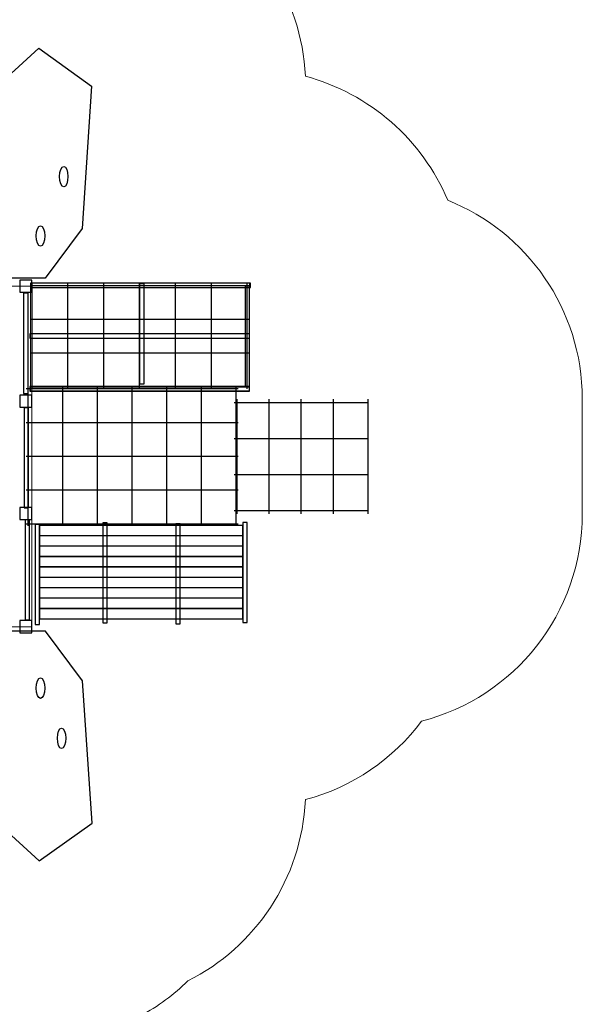
# Model space of a CAD drawing. Units: centimetres. Extents: x -26.5 to -11.5, y -2.8 to 15.7.
# Drawn here: x -15.4 to -11.5, y 2.5 to 9.4 of the extents above; entities that cross this region are included whole.
import ezdxf

# ---------------------------------------------------------------- set-up
doc = ezdxf.new("R2010")
doc.units = ezdxf.units.CM
doc.header["$MEASUREMENT"] = 0
doc.layers.add('layer 1', color=7, linetype='Continuous')

msp = doc.modelspace()

# ---------------------------------------------------------------- linework, layer by layer
at = {"layer": 'layer 1', "color": 7, "lineweight": 25}
for points in [[(-15.40436, 7.47521), (-15.31914, 7.47521), (-15.31914, 7.56029), (-15.40436, 7.56029), (-15.40436, 7.47521)], [(-15.40436, 6.66964), (-15.31914, 6.66964), (-15.31914, 6.75472), (-15.40436, 6.75472), (-15.40436, 6.66964)], [(-15.40436, 5.88298), (-15.31914, 5.88298), (-15.31914, 5.96806), (-15.40436, 5.96806), (-15.40436, 5.88298)], [(-15.40436, 5.08874), (-15.31914, 5.08874), (-15.31914, 5.17384), (-15.40436, 5.17384), (-15.40436, 5.08874)]]:
    msp.add_lwpolyline(points, close=True, dxfattribs=at)
at = {"layer": 'layer 1', "color": 254, "lineweight": 20}
for points in [[(-15.32816, 6.78362), (-13.79368, 6.78362), (-13.79368, 7.53944), (-15.32816, 7.53944), (-15.32816, 6.78362)], [(-16.18246, 5.1313), (-15.31914, 5.1313), (-15.31914, 7.51774), (-16.18246, 7.51774), (-16.18246, 5.1313)]]:
    msp.add_lwpolyline(points, close=True, dxfattribs=at)
at = {"layer": 'layer 1', "color": 254, "lineweight": 25}
for points in [[(-14.56394, 6.83359), (-14.53324, 6.83359), (-14.53324, 7.53515), (-14.56394, 7.53515), (-14.56394, 6.83359)], [(-15.37704, 6.76696), (-15.34634, 6.76696), (-15.34634, 7.46852), (-15.37704, 7.46852), (-15.37704, 6.76696)], [(-13.82477, 6.81791), (-13.79407, 6.81791), (-13.79407, 7.51947), (-13.82477, 7.51947), (-13.82477, 6.81791)], [(-15.36645, 5.17853), (-15.33575, 5.17853), (-15.33575, 5.88009), (-15.36645, 5.88009), (-15.36645, 5.17853)], [(-15.29671, 5.14734), (-15.26601, 5.14734), (-15.26601, 5.8489), (-15.29671, 5.8489), (-15.29671, 5.14734)], [(-15.266, 5.77014), (-13.84054, 5.77014), (-13.84054, 5.8416), (-15.266, 5.8416), (-15.266, 5.77014)], [(-14.82191, 5.15868), (-14.79121, 5.15868), (-14.79121, 5.86024), (-14.82191, 5.86024), (-14.82191, 5.15868)], [(-14.31058, 5.15112), (-14.27988, 5.15112), (-14.27988, 5.85268), (-14.31058, 5.85268), (-14.31058, 5.15112)], [(-13.84053, 5.16139), (-13.80983, 5.16139), (-13.80983, 5.86295), (-13.84053, 5.86295), (-13.84053, 5.16139)], [(-15.266, 5.69724), (-13.84054, 5.69724), (-13.84054, 5.7687), (-15.266, 5.7687), (-15.266, 5.69724)], [(-15.266, 5.62434), (-13.84054, 5.62434), (-13.84054, 5.6958), (-15.266, 5.6958), (-15.266, 5.62434)], [(-15.266, 5.55144), (-13.84054, 5.55144), (-13.84054, 5.6229), (-15.266, 5.6229), (-15.266, 5.55144)], [(-15.266, 5.47853), (-13.84054, 5.47853), (-13.84054, 5.55001), (-15.266, 5.55001), (-15.266, 5.47853)], [(-15.266, 5.40563), (-13.84054, 5.40563), (-13.84054, 5.47711), (-15.266, 5.47711), (-15.266, 5.40563)], [(-15.266, 5.33273), (-13.84054, 5.33273), (-13.84054, 5.40421), (-15.266, 5.40421), (-15.266, 5.33273)], [(-15.266, 5.25983), (-13.84054, 5.25983), (-13.84054, 5.33131), (-15.266, 5.33131), (-15.266, 5.25983)], [(-15.266, 5.18695), (-13.84054, 5.18695), (-13.84054, 5.25841), (-15.266, 5.25841), (-15.266, 5.18695)]]:
    msp.add_lwpolyline(points, close=True, dxfattribs=at)
at = {"layer": 'layer 1', "lineweight": 25}
msp.add_lwpolyline([(-15.37334, 5.96515), (-15.34264, 5.96515), (-15.34264, 6.66671), (-15.37334, 6.66671), (-15.37334, 5.96515)], close=True, dxfattribs=at)
at = {"layer": 'layer 1', "color": 254, "lineweight": 25}
for centre, major_axis, ratio in [((-15.09632, 8.28639), (0, 0.07186), 0.4124687), ((-15.25934, 7.87038), (0, 0.07185), 0.4125261), ((-15.25938, 4.70109), (0, 0.07185), 0.4125261), ((-15.11115, 4.34937), (0, 0.07185), 0.4125261)]:
    msp.add_ellipse(centre, major_axis=major_axis, ratio=ratio, dxfattribs=at)
at = {"layer": 'layer 1', "color": 242, "lineweight": 20}
msp.add_open_spline([(-25.4529, 9.70215), (-25.4529, 9.70215), (-21.8831, 9.70215), (-21.8831, 9.70215), (-21.8831, 9.70215), (-21.53344, 9.70215), (-21.22475, 9.52106), (-21.04591, 9.24791), (-21.04591, 9.24791), (-20.973, 9.25943), (-20.89842, 9.26596), (-20.82248, 9.26699), (-20.82248, 9.26699), (-20.69753, 9.53674), (-20.5157, 9.77478), (-20.29233, 9.96565), (-20.29233, 9.96565), (-20.29233, 9.96565), (-20.29238, 9.96569), (-20.29238, 9.96569), (-20.29238, 9.96569), (-20.29238, 9.96569), (-18.98373, 11.51252), (-18.98373, 11.51252), (-18.98373, 11.51252), (-18.98373, 11.51252), (-18.98369, 11.51242), (-18.98369, 11.51242), (-18.98369, 11.51242), (-18.74018, 11.83323), (-18.40438, 12.08012), (-18.01583, 12.21352), (-18.01583, 12.21352), (-18.04506, 12.33038), (-18.06065, 12.45263), (-18.06065, 12.57855), (-18.06065, 12.57855), (-18.06065, 13.02277), (-17.86749, 13.42182), (-17.56065, 13.69648), (-17.56065, 13.69648), (-17.56065, 13.69648), (-17.56065, 14.70277), (-17.56065, 14.70277), (-17.56065, 14.70277), (-17.56065, 15.25277), (-17.11065, 15.70277), (-16.56065, 15.70277), (-16.56065, 15.70277), (-16.56065, 15.70277), (-16.00967, 15.70277), (-16.00967, 15.70277), (-16.00967, 15.70277), (-15.45967, 15.70277), (-15.00967, 15.25277), (-15.00967, 14.70277), (-15.00967, 14.70277), (-15.00967, 14.70277), (-15.00967, 13.69648), (-15.00967, 13.69648), (-15.00967, 13.69648), (-14.70283, 13.42182), (-14.50967, 13.02277), (-14.50967, 12.57855), (-14.50967, 12.57855), (-14.50967, 12.39519), (-14.54263, 12.21954), (-14.60285, 12.05712), (-14.60285, 12.05712), (-14.45141, 11.82285), (-14.36348, 11.54367), (-14.36348, 11.24395), (-14.36348, 11.24395), (-14.36348, 10.9753), (-14.43418, 10.72318), (-14.55788, 10.50507), (-14.55788, 10.50507), (-14.43585, 10.4389), (-14.32399, 10.35633), (-14.22533, 10.26027), (-14.22533, 10.26027), (-13.75557, 10.02283), (-13.4277, 9.54559), (-13.40263, 8.98946), (-13.40263, 8.98946), (-12.95098, 8.86983), (-12.58287, 8.54483), (-12.40438, 8.12045), (-12.40438, 8.12045), (-11.85178, 7.89929), (-11.4614, 7.35894), (-11.4614, 6.72736), (-11.4614, 6.72736), (-11.4614, 6.45535), (-11.4614, 6.19462), (-11.4614, 5.92262), (-11.4614, 5.92262), (-11.4614, 5.22332), (-11.93996, 4.63579), (-12.58743, 4.46962), (-12.58743, 4.46962), (-12.78687, 4.20402), (-13.07242, 4.00677), (-13.40263, 3.91931), (-13.40263, 3.91931), (-13.4277, 3.36318), (-13.75557, 2.88594), (-14.22533, 2.6485), (-14.22533, 2.6485), (-14.32399, 2.55244), (-14.43585, 2.46987), (-14.55788, 2.4037), (-14.55788, 2.4037), (-14.43418, 2.18559), (-14.36348, 1.93347), (-14.36348, 1.66482), (-14.36348, 1.66482), (-14.36348, 1.3651), (-14.45141, 1.08592), (-14.60285, 0.85165), (-14.60285, 0.85165), (-14.54263, 0.68923), (-14.50967, 0.51358), (-14.50967, 0.33022), (-14.50967, 0.33022), (-14.50967, -0.114), (-14.70283, -0.51305), (-15.00967, -0.78771), (-15.00967, -0.78771), (-15.00967, -0.78771), (-15.00967, -1.794), (-15.00967, -1.794), (-15.00967, -1.794), (-15.00967, -2.344), (-15.45967, -2.794), (-16.00967, -2.794), (-16.00967, -2.794), (-16.00967, -2.794), (-16.56065, -2.794), (-16.56065, -2.794), (-16.56065, -2.794), (-17.11065, -2.794), (-17.56065, -2.344), (-17.56065, -1.794), (-17.56065, -1.794), (-17.56065, -1.794), (-17.56065, -0.78771), (-17.56065, -0.78771), (-17.56065, -0.78771), (-17.86749, -0.51305), (-18.06065, -0.114), (-18.06065, 0.33022), (-18.06065, 0.33022), (-18.06065, 0.45614), (-18.04506, 0.57839), (-18.01583, 0.69525), (-18.01583, 0.69525), (-18.40438, 0.82865), (-18.74018, 1.07554), (-18.98369, 1.39635), (-18.98369, 1.39635), (-18.98369, 1.39635), (-18.98373, 1.39625), (-18.98373, 1.39625), (-18.98373, 1.39625), (-18.98373, 1.39625), (-20.29238, 2.94308), (-20.29238, 2.94308), (-20.29238, 2.94308), (-20.29238, 2.94308), (-20.29233, 2.94312), (-20.29233, 2.94312), (-20.29233, 2.94312), (-20.43278, 3.06313), (-20.55678, 3.20181), (-20.66059, 3.35527), (-20.66059, 3.35527), (-20.70694, 3.35112), (-20.75386, 3.34887), (-20.80131, 3.34887), (-20.80131, 3.34887), (-20.88321, 3.34887), (-20.96359, 3.35527), (-21.04203, 3.36746), (-21.04203, 3.36746), (-21.22027, 3.09101), (-21.53092, 2.90732), (-21.8831, 2.90732), (-21.8831, 2.90732), (-21.8831, 2.90732), (-25.4529, 2.90732), (-25.4529, 2.90732), (-25.4529, 2.90732), (-26.00368, 2.90732), (-26.4529, 3.35654), (-26.4529, 3.90732), (-26.4529, 3.90732), (-26.4529, 3.90732), (-26.4529, 8.70215), (-26.4529, 8.70215), (-26.4529, 8.70215), (-26.4529, 9.25293), (-26.00368, 9.70215), (-25.4529, 9.70215)], degree=3, knots=[0, 0, 0, 0, 0.0192308, 0.0192308, 0.0192308, 0.0192308, 0.0384615, 0.0384615, 0.0384615, 0.0384615, 0.0576923, 0.0576923, 0.0576923, 0.0576923, 0.0769231, 0.0769231, 0.0769231, 0.0769231, 0.0961538, 0.0961538, 0.0961538, 0.0961538, 0.1153846, 0.1153846, 0.1153846, 0.1153846, 0.1346154, 0.1346154, 0.1346154, 0.1346154, 0.1538462, 0.1538462, 0.1538462, 0.1538462, 0.1730769, 0.1730769, 0.1730769, 0.1730769, 0.1923077, 0.1923077, 0.1923077, 0.1923077, 0.2115385, 0.2115385, 0.2115385, 0.2115385, 0.2307692, 0.2307692, 0.2307692, 0.2307692, 0.25, 0.25, 0.25, 0.25, 0.2692308, 0.2692308, 0.2692308, 0.2692308, 0.2884615, 0.2884615, 0.2884615, 0.2884615, 0.3076923, 0.3076923, 0.3076923, 0.3076923, 0.3269231, 0.3269231, 0.3269231, 0.3269231, 0.3461538, 0.3461538, 0.3461538, 0.3461538, 0.3653846, 0.3653846, 0.3653846, 0.3653846, 0.3846154, 0.3846154, 0.3846154, 0.3846154, 0.4038462, 0.4038462, 0.4038462, 0.4038462, 0.4230769, 0.4230769, 0.4230769, 0.4230769, 0.4423077, 0.4423077, 0.4423077, 0.4423077, 0.4615385, 0.4615385, 0.4615385, 0.4615385, 0.4807692, 0.4807692, 0.4807692, 0.4807692, 0.5, 0.5, 0.5, 0.5, 0.5192308, 0.5192308, 0.5192308, 0.5192308, 0.5384615, 0.5384615, 0.5384615, 0.5384615, 0.5576923, 0.5576923, 0.5576923, 0.5576923, 0.5769231, 0.5769231, 0.5769231, 0.5769231, 0.5961538, 0.5961538, 0.5961538, 0.5961538, 0.6153846, 0.6153846, 0.6153846, 0.6153846, 0.6346154, 0.6346154, 0.6346154, 0.6346154, 0.6538462, 0.6538462, 0.6538462, 0.6538462, 0.6730769, 0.6730769, 0.6730769, 0.6730769, 0.6923077, 0.6923077, 0.6923077, 0.6923077, 0.7115385, 0.7115385, 0.7115385, 0.7115385, 0.7307692, 0.7307692, 0.7307692, 0.7307692, 0.75, 0.75, 0.75, 0.75, 0.7692308, 0.7692308, 0.7692308, 0.7692308, 0.7884615, 0.7884615, 0.7884615, 0.7884615, 0.8076923, 0.8076923, 0.8076923, 0.8076923, 0.8269231, 0.8269231, 0.8269231, 0.8269231, 0.8461538, 0.8461538, 0.8461538, 0.8461538, 0.8653846, 0.8653846, 0.8653846, 0.8653846, 0.8846154, 0.8846154, 0.8846154, 0.8846154, 0.9038462, 0.9038462, 0.9038462, 0.9038462, 0.9230769, 0.9230769, 0.9230769, 0.9230769, 0.9423077, 0.9423077, 0.9423077, 0.9423077, 0.9615385, 0.9615385, 0.9615385, 0.9615385, 1, 1, 1, 1], dxfattribs=at)
at = {"layer": 'layer 1', "color": 254, "lineweight": 25}
for points, knots in [([(-16.44983, 7.57439), (-16.44983, 7.57439), (-15.2271, 7.57439), (-15.2271, 7.57439), (-15.2271, 7.57439), (-15.2271, 7.57439), (-14.9677, 7.92234), (-14.9677, 7.92234), (-14.9677, 7.92234), (-14.9677, 7.92234), (-14.90102, 8.9208), (-14.90102, 8.9208), (-14.90102, 8.9208), (-14.90102, 8.9208), (-15.27155, 9.18551), (-15.27155, 9.18551), (-15.27155, 9.18551), (-15.27155, 9.18551), (-16.33125, 8.21735), (-16.33125, 8.21735), (-16.33125, 8.21735), (-16.33125, 8.21735), (-16.44983, 7.57439), (-16.44983, 7.57439)], [0, 0, 0, 0, 0.1428571, 0.1428571, 0.1428571, 0.1428571, 0.2857143, 0.2857143, 0.2857143, 0.2857143, 0.4285714, 0.4285714, 0.4285714, 0.4285714, 0.5714286, 0.5714286, 0.5714286, 0.5714286, 0.7142857, 0.7142857, 0.7142857, 0.7142857, 1, 1, 1, 1]), ([(-15.32816, 7.50809), (-15.32816, 7.50809), (-15.32816, 7.53944), (-15.32816, 7.53944), (-15.32816, 7.53944), (-15.32816, 7.53944), (-13.78768, 7.53944), (-13.78768, 7.53944), (-13.78768, 7.53944), (-13.78768, 7.53944), (-13.78768, 7.50809), (-13.78768, 7.50809), (-13.78768, 7.50809), (-13.78768, 7.50809), (-15.32816, 7.50809), (-15.32816, 7.50809)], [0, 0, 0, 0, 0.2, 0.2, 0.2, 0.2, 0.4, 0.4, 0.4, 0.4, 0.6, 0.6, 0.6, 0.6, 1, 1, 1, 1]), ([(-15.33418, 7.15301), (-15.33418, 7.15301), (-15.33418, 7.18436), (-15.33418, 7.18436), (-15.33418, 7.18436), (-15.33418, 7.18436), (-13.7937, 7.18436), (-13.7937, 7.18436), (-13.7937, 7.18436), (-13.7937, 7.18436), (-13.7937, 7.15301), (-13.7937, 7.15301), (-13.7937, 7.15301), (-13.7937, 7.15301), (-15.33418, 7.15301), (-15.33418, 7.15301)], [0, 0, 0, 0, 0.2, 0.2, 0.2, 0.2, 0.4, 0.4, 0.4, 0.4, 0.6, 0.6, 0.6, 0.6, 1, 1, 1, 1]), ([(-15.33416, 6.78361), (-15.33416, 6.78361), (-15.33416, 6.81495), (-15.33416, 6.81495), (-15.33416, 6.81495), (-15.33416, 6.81495), (-13.79367, 6.81495), (-13.79367, 6.81495), (-13.79367, 6.81495), (-13.79367, 6.81495), (-13.79367, 6.78361), (-13.79367, 6.78361), (-13.79367, 6.78361), (-13.79367, 6.78361), (-15.33416, 6.78361), (-15.33416, 6.78361)], [0, 0, 0, 0, 0.2, 0.2, 0.2, 0.2, 0.4, 0.4, 0.4, 0.4, 0.6, 0.6, 0.6, 0.6, 1, 1, 1, 1]), ([(-16.44612, 5.10099), (-16.44612, 5.10099), (-15.22339, 5.10099), (-15.22339, 5.10099), (-15.22339, 5.10099), (-15.22339, 5.10099), (-14.96399, 4.75305), (-14.96399, 4.75305), (-14.96399, 4.75305), (-14.96399, 4.75305), (-14.89732, 3.75459), (-14.89732, 3.75459), (-14.89732, 3.75459), (-14.89732, 3.75459), (-15.26784, 3.48986), (-15.26784, 3.48986), (-15.26784, 3.48986), (-15.26784, 3.48986), (-16.32754, 4.45804), (-16.32754, 4.45804), (-16.32754, 4.45804), (-16.32754, 4.45804), (-16.44612, 5.10099), (-16.44612, 5.10099)], [0, 0, 0, 0, 0.1428571, 0.1428571, 0.1428571, 0.1428571, 0.2857143, 0.2857143, 0.2857143, 0.2857143, 0.4285714, 0.4285714, 0.4285714, 0.4285714, 0.5714286, 0.5714286, 0.5714286, 0.5714286, 0.7142857, 0.7142857, 0.7142857, 0.7142857, 1, 1, 1, 1])]:
    msp.add_open_spline(points, degree=3, knots=knots, dxfattribs=at)
at = {"layer": 'layer 1', "lineweight": 25}
for points, knots in [([(-15.33243, 7.52375), (-15.33243, 7.52375), (-15.31843, 7.52375), (-15.31843, 7.52375), (-15.31843, 7.52375), (-15.31843, 7.52375), (-15.06694, 7.52375), (-15.06694, 7.52375), (-15.06694, 7.52375), (-15.06694, 7.52375), (-14.81544, 7.52375), (-14.81544, 7.52375), (-14.81544, 7.52375), (-14.81544, 7.52375), (-14.56393, 7.52375), (-14.56393, 7.52375), (-14.56393, 7.52375), (-14.56393, 7.52375), (-14.31243, 7.52375), (-14.31243, 7.52375), (-14.31243, 7.52375), (-14.31243, 7.52375), (-14.06091, 7.52375), (-14.06091, 7.52375), (-14.06091, 7.52375), (-14.06091, 7.52375), (-13.80941, 7.52375), (-13.80941, 7.52375), (-13.80941, 7.52375), (-13.80941, 7.52375), (-13.7954, 7.52375), (-13.7954, 7.52375)], [0, 0, 0, 0, 0.1111111, 0.1111111, 0.1111111, 0.1111111, 0.2222222, 0.2222222, 0.2222222, 0.2222222, 0.3333333, 0.3333333, 0.3333333, 0.3333333, 0.4444444, 0.4444444, 0.4444444, 0.4444444, 0.5555556, 0.5555556, 0.5555556, 0.5555556, 0.6666667, 0.6666667, 0.6666667, 0.6666667, 0.7777778, 0.7777778, 0.7777778, 0.7777778, 1, 1, 1, 1]), ([(-15.31843, 6.79926), (-15.31843, 6.79926), (-15.31843, 6.81356), (-15.31843, 6.81356), (-15.31843, 6.81356), (-15.31843, 6.81356), (-15.31843, 7.05029), (-15.31843, 7.05029), (-15.31843, 7.05029), (-15.31843, 7.05029), (-15.31843, 7.28704), (-15.31843, 7.28704), (-15.31843, 7.28704), (-15.31843, 7.28704), (-15.31843, 7.52375), (-15.31843, 7.52375), (-15.31843, 7.52375), (-15.31843, 7.52375), (-15.31843, 7.53805), (-15.31843, 7.53805)], [0, 0, 0, 0, 0.1666667, 0.1666667, 0.1666667, 0.1666667, 0.3333333, 0.3333333, 0.3333333, 0.3333333, 0.5, 0.5, 0.5, 0.5, 0.6666667, 0.6666667, 0.6666667, 0.6666667, 1, 1, 1, 1]), ([(-15.06694, 6.79926), (-15.06694, 6.79926), (-15.06694, 6.81356), (-15.06694, 6.81356), (-15.06694, 6.81356), (-15.06694, 6.81356), (-15.06694, 7.05029), (-15.06694, 7.05029), (-15.06694, 7.05029), (-15.06694, 7.05029), (-15.06694, 7.28704), (-15.06694, 7.28704), (-15.06694, 7.28704), (-15.06694, 7.28704), (-15.06694, 7.52375), (-15.06694, 7.52375), (-15.06694, 7.52375), (-15.06694, 7.52375), (-15.06694, 7.53805), (-15.06694, 7.53805)], [0, 0, 0, 0, 0.1666667, 0.1666667, 0.1666667, 0.1666667, 0.3333333, 0.3333333, 0.3333333, 0.3333333, 0.5, 0.5, 0.5, 0.5, 0.6666667, 0.6666667, 0.6666667, 0.6666667, 1, 1, 1, 1]), ([(-14.81544, 6.79926), (-14.81544, 6.79926), (-14.81544, 6.81356), (-14.81544, 6.81356), (-14.81544, 6.81356), (-14.81544, 6.81356), (-14.81544, 7.05029), (-14.81544, 7.05029), (-14.81544, 7.05029), (-14.81544, 7.05029), (-14.81544, 7.28704), (-14.81544, 7.28704), (-14.81544, 7.28704), (-14.81544, 7.28704), (-14.81544, 7.52375), (-14.81544, 7.52375), (-14.81544, 7.52375), (-14.81544, 7.52375), (-14.81544, 7.53805), (-14.81544, 7.53805)], [0, 0, 0, 0, 0.1666667, 0.1666667, 0.1666667, 0.1666667, 0.3333333, 0.3333333, 0.3333333, 0.3333333, 0.5, 0.5, 0.5, 0.5, 0.6666667, 0.6666667, 0.6666667, 0.6666667, 1, 1, 1, 1]), ([(-14.56393, 6.79926), (-14.56393, 6.79926), (-14.56393, 6.81356), (-14.56393, 6.81356), (-14.56393, 6.81356), (-14.56393, 6.81356), (-14.56393, 7.05029), (-14.56393, 7.05029), (-14.56393, 7.05029), (-14.56393, 7.05029), (-14.56393, 7.28704), (-14.56393, 7.28704), (-14.56393, 7.28704), (-14.56393, 7.28704), (-14.56393, 7.52375), (-14.56393, 7.52375), (-14.56393, 7.52375), (-14.56393, 7.52375), (-14.56393, 7.53805), (-14.56393, 7.53805)], [0, 0, 0, 0, 0.1666667, 0.1666667, 0.1666667, 0.1666667, 0.3333333, 0.3333333, 0.3333333, 0.3333333, 0.5, 0.5, 0.5, 0.5, 0.6666667, 0.6666667, 0.6666667, 0.6666667, 1, 1, 1, 1]), ([(-14.31243, 6.79926), (-14.31243, 6.79926), (-14.31243, 6.81356), (-14.31243, 6.81356), (-14.31243, 6.81356), (-14.31243, 6.81356), (-14.31243, 7.05029), (-14.31243, 7.05029), (-14.31243, 7.05029), (-14.31243, 7.05029), (-14.31243, 7.28704), (-14.31243, 7.28704), (-14.31243, 7.28704), (-14.31243, 7.28704), (-14.31243, 7.52375), (-14.31243, 7.52375), (-14.31243, 7.52375), (-14.31243, 7.52375), (-14.31243, 7.53805), (-14.31243, 7.53805)], [0, 0, 0, 0, 0.1666667, 0.1666667, 0.1666667, 0.1666667, 0.3333333, 0.3333333, 0.3333333, 0.3333333, 0.5, 0.5, 0.5, 0.5, 0.6666667, 0.6666667, 0.6666667, 0.6666667, 1, 1, 1, 1]), ([(-14.06091, 6.79926), (-14.06091, 6.79926), (-14.06091, 6.81356), (-14.06091, 6.81356), (-14.06091, 6.81356), (-14.06091, 6.81356), (-14.06091, 7.05029), (-14.06091, 7.05029), (-14.06091, 7.05029), (-14.06091, 7.05029), (-14.06091, 7.28704), (-14.06091, 7.28704), (-14.06091, 7.28704), (-14.06091, 7.28704), (-14.06091, 7.52375), (-14.06091, 7.52375), (-14.06091, 7.52375), (-14.06091, 7.52375), (-14.06091, 7.53805), (-14.06091, 7.53805)], [0, 0, 0, 0, 0.1666667, 0.1666667, 0.1666667, 0.1666667, 0.3333333, 0.3333333, 0.3333333, 0.3333333, 0.5, 0.5, 0.5, 0.5, 0.6666667, 0.6666667, 0.6666667, 0.6666667, 1, 1, 1, 1]), ([(-13.80941, 6.79926), (-13.80941, 6.79926), (-13.80941, 6.81356), (-13.80941, 6.81356), (-13.80941, 6.81356), (-13.80941, 6.81356), (-13.80941, 7.05029), (-13.80941, 7.05029), (-13.80941, 7.05029), (-13.80941, 7.05029), (-13.80941, 7.28704), (-13.80941, 7.28704), (-13.80941, 7.28704), (-13.80941, 7.28704), (-13.80941, 7.52375), (-13.80941, 7.52375), (-13.80941, 7.52375), (-13.80941, 7.52375), (-13.80941, 7.53805), (-13.80941, 7.53805)], [0, 0, 0, 0, 0.1666667, 0.1666667, 0.1666667, 0.1666667, 0.3333333, 0.3333333, 0.3333333, 0.3333333, 0.5, 0.5, 0.5, 0.5, 0.6666667, 0.6666667, 0.6666667, 0.6666667, 1, 1, 1, 1]), ([(-15.33243, 7.28704), (-15.33243, 7.28704), (-15.31843, 7.28704), (-15.31843, 7.28704), (-15.31843, 7.28704), (-15.31843, 7.28704), (-15.06694, 7.28704), (-15.06694, 7.28704), (-15.06694, 7.28704), (-15.06694, 7.28704), (-14.81544, 7.28704), (-14.81544, 7.28704), (-14.81544, 7.28704), (-14.81544, 7.28704), (-14.56393, 7.28704), (-14.56393, 7.28704), (-14.56393, 7.28704), (-14.56393, 7.28704), (-14.31243, 7.28704), (-14.31243, 7.28704), (-14.31243, 7.28704), (-14.31243, 7.28704), (-14.06091, 7.28704), (-14.06091, 7.28704), (-14.06091, 7.28704), (-14.06091, 7.28704), (-13.80941, 7.28704), (-13.80941, 7.28704), (-13.80941, 7.28704), (-13.80941, 7.28704), (-13.7954, 7.28704), (-13.7954, 7.28704)], [0, 0, 0, 0, 0.1111111, 0.1111111, 0.1111111, 0.1111111, 0.2222222, 0.2222222, 0.2222222, 0.2222222, 0.3333333, 0.3333333, 0.3333333, 0.3333333, 0.4444444, 0.4444444, 0.4444444, 0.4444444, 0.5555556, 0.5555556, 0.5555556, 0.5555556, 0.6666667, 0.6666667, 0.6666667, 0.6666667, 0.7777778, 0.7777778, 0.7777778, 0.7777778, 1, 1, 1, 1]), ([(-15.33243, 7.05029), (-15.33243, 7.05029), (-15.31843, 7.05029), (-15.31843, 7.05029), (-15.31843, 7.05029), (-15.31843, 7.05029), (-15.06694, 7.05029), (-15.06694, 7.05029), (-15.06694, 7.05029), (-15.06694, 7.05029), (-14.81544, 7.05029), (-14.81544, 7.05029), (-14.81544, 7.05029), (-14.81544, 7.05029), (-14.56393, 7.05029), (-14.56393, 7.05029), (-14.56393, 7.05029), (-14.56393, 7.05029), (-14.31243, 7.05029), (-14.31243, 7.05029), (-14.31243, 7.05029), (-14.31243, 7.05029), (-14.06091, 7.05029), (-14.06091, 7.05029), (-14.06091, 7.05029), (-14.06091, 7.05029), (-13.80941, 7.05029), (-13.80941, 7.05029), (-13.80941, 7.05029), (-13.80941, 7.05029), (-13.7954, 7.05029), (-13.7954, 7.05029)], [0, 0, 0, 0, 0.1111111, 0.1111111, 0.1111111, 0.1111111, 0.2222222, 0.2222222, 0.2222222, 0.2222222, 0.3333333, 0.3333333, 0.3333333, 0.3333333, 0.4444444, 0.4444444, 0.4444444, 0.4444444, 0.5555556, 0.5555556, 0.5555556, 0.5555556, 0.6666667, 0.6666667, 0.6666667, 0.6666667, 0.7777778, 0.7777778, 0.7777778, 0.7777778, 1, 1, 1, 1]), ([(-15.36033, 6.80038), (-15.36033, 6.80038), (-15.34631, 6.80038), (-15.34631, 6.80038), (-15.34631, 6.80038), (-15.34631, 6.80038), (-15.1031, 6.80038), (-15.1031, 6.80038), (-15.1031, 6.80038), (-15.1031, 6.80038), (-14.85988, 6.80038), (-14.85988, 6.80038), (-14.85988, 6.80038), (-14.85988, 6.80038), (-14.61666, 6.80038), (-14.61666, 6.80038), (-14.61666, 6.80038), (-14.61666, 6.80038), (-14.37343, 6.80038), (-14.37343, 6.80038), (-14.37343, 6.80038), (-14.37343, 6.80038), (-14.13021, 6.80038), (-14.13021, 6.80038), (-14.13021, 6.80038), (-14.13021, 6.80038), (-13.88697, 6.80038), (-13.88697, 6.80038), (-13.88697, 6.80038), (-13.88697, 6.80038), (-13.87297, 6.80038), (-13.87297, 6.80038)], [0, 0, 0, 0, 0.1111111, 0.1111111, 0.1111111, 0.1111111, 0.2222222, 0.2222222, 0.2222222, 0.2222222, 0.3333333, 0.3333333, 0.3333333, 0.3333333, 0.4444444, 0.4444444, 0.4444444, 0.4444444, 0.5555556, 0.5555556, 0.5555556, 0.5555556, 0.6666667, 0.6666667, 0.6666667, 0.6666667, 0.7777778, 0.7777778, 0.7777778, 0.7777778, 1, 1, 1, 1]), ([(-15.34631, 5.8391), (-15.34631, 5.8391), (-15.34631, 5.8534), (-15.34631, 5.8534), (-15.34631, 5.8534), (-15.34631, 5.8534), (-15.34631, 6.09015), (-15.34631, 6.09015), (-15.34631, 6.09015), (-15.34631, 6.09015), (-15.34631, 6.3269), (-15.34631, 6.3269), (-15.34631, 6.3269), (-15.34631, 6.3269), (-15.34631, 6.56363), (-15.34631, 6.56363), (-15.34631, 6.56363), (-15.34631, 6.56363), (-15.34631, 6.80038), (-15.34631, 6.80038), (-15.34631, 6.80038), (-15.34631, 6.80038), (-15.34631, 6.81467), (-15.34631, 6.81467)], [0, 0, 0, 0, 0.1428571, 0.1428571, 0.1428571, 0.1428571, 0.2857143, 0.2857143, 0.2857143, 0.2857143, 0.4285714, 0.4285714, 0.4285714, 0.4285714, 0.5714286, 0.5714286, 0.5714286, 0.5714286, 0.7142857, 0.7142857, 0.7142857, 0.7142857, 1, 1, 1, 1]), ([(-15.33243, 6.81356), (-15.33243, 6.81356), (-15.31843, 6.81356), (-15.31843, 6.81356), (-15.31843, 6.81356), (-15.31843, 6.81356), (-15.06694, 6.81356), (-15.06694, 6.81356), (-15.06694, 6.81356), (-15.06694, 6.81356), (-14.81544, 6.81356), (-14.81544, 6.81356), (-14.81544, 6.81356), (-14.81544, 6.81356), (-14.56393, 6.81356), (-14.56393, 6.81356), (-14.56393, 6.81356), (-14.56393, 6.81356), (-14.31243, 6.81356), (-14.31243, 6.81356), (-14.31243, 6.81356), (-14.31243, 6.81356), (-14.06091, 6.81356), (-14.06091, 6.81356), (-14.06091, 6.81356), (-14.06091, 6.81356), (-13.80941, 6.81356), (-13.80941, 6.81356), (-13.80941, 6.81356), (-13.80941, 6.81356), (-13.7954, 6.81356), (-13.7954, 6.81356)], [0, 0, 0, 0, 0.1111111, 0.1111111, 0.1111111, 0.1111111, 0.2222222, 0.2222222, 0.2222222, 0.2222222, 0.3333333, 0.3333333, 0.3333333, 0.3333333, 0.4444444, 0.4444444, 0.4444444, 0.4444444, 0.5555556, 0.5555556, 0.5555556, 0.5555556, 0.6666667, 0.6666667, 0.6666667, 0.6666667, 0.7777778, 0.7777778, 0.7777778, 0.7777778, 1, 1, 1, 1]), ([(-15.1031, 5.8391), (-15.1031, 5.8391), (-15.1031, 5.8534), (-15.1031, 5.8534), (-15.1031, 5.8534), (-15.1031, 5.8534), (-15.1031, 6.09015), (-15.1031, 6.09015), (-15.1031, 6.09015), (-15.1031, 6.09015), (-15.1031, 6.3269), (-15.1031, 6.3269), (-15.1031, 6.3269), (-15.1031, 6.3269), (-15.1031, 6.56363), (-15.1031, 6.56363), (-15.1031, 6.56363), (-15.1031, 6.56363), (-15.1031, 6.80038), (-15.1031, 6.80038), (-15.1031, 6.80038), (-15.1031, 6.80038), (-15.1031, 6.81467), (-15.1031, 6.81467)], [0, 0, 0, 0, 0.1428571, 0.1428571, 0.1428571, 0.1428571, 0.2857143, 0.2857143, 0.2857143, 0.2857143, 0.4285714, 0.4285714, 0.4285714, 0.4285714, 0.5714286, 0.5714286, 0.5714286, 0.5714286, 0.7142857, 0.7142857, 0.7142857, 0.7142857, 1, 1, 1, 1]), ([(-14.85988, 5.8391), (-14.85988, 5.8391), (-14.85988, 5.8534), (-14.85988, 5.8534), (-14.85988, 5.8534), (-14.85988, 5.8534), (-14.85988, 6.09015), (-14.85988, 6.09015), (-14.85988, 6.09015), (-14.85988, 6.09015), (-14.85988, 6.3269), (-14.85988, 6.3269), (-14.85988, 6.3269), (-14.85988, 6.3269), (-14.85988, 6.56363), (-14.85988, 6.56363), (-14.85988, 6.56363), (-14.85988, 6.56363), (-14.85988, 6.80038), (-14.85988, 6.80038), (-14.85988, 6.80038), (-14.85988, 6.80038), (-14.85988, 6.81467), (-14.85988, 6.81467)], [0, 0, 0, 0, 0.1428571, 0.1428571, 0.1428571, 0.1428571, 0.2857143, 0.2857143, 0.2857143, 0.2857143, 0.4285714, 0.4285714, 0.4285714, 0.4285714, 0.5714286, 0.5714286, 0.5714286, 0.5714286, 0.7142857, 0.7142857, 0.7142857, 0.7142857, 1, 1, 1, 1]), ([(-14.61666, 5.8391), (-14.61666, 5.8391), (-14.61666, 5.8534), (-14.61666, 5.8534), (-14.61666, 5.8534), (-14.61666, 5.8534), (-14.61666, 6.09015), (-14.61666, 6.09015), (-14.61666, 6.09015), (-14.61666, 6.09015), (-14.61666, 6.3269), (-14.61666, 6.3269), (-14.61666, 6.3269), (-14.61666, 6.3269), (-14.61666, 6.56363), (-14.61666, 6.56363), (-14.61666, 6.56363), (-14.61666, 6.56363), (-14.61666, 6.80038), (-14.61666, 6.80038), (-14.61666, 6.80038), (-14.61666, 6.80038), (-14.61666, 6.81467), (-14.61666, 6.81467)], [0, 0, 0, 0, 0.1428571, 0.1428571, 0.1428571, 0.1428571, 0.2857143, 0.2857143, 0.2857143, 0.2857143, 0.4285714, 0.4285714, 0.4285714, 0.4285714, 0.5714286, 0.5714286, 0.5714286, 0.5714286, 0.7142857, 0.7142857, 0.7142857, 0.7142857, 1, 1, 1, 1]), ([(-14.37343, 5.8391), (-14.37343, 5.8391), (-14.37343, 5.8534), (-14.37343, 5.8534), (-14.37343, 5.8534), (-14.37343, 5.8534), (-14.37343, 6.09015), (-14.37343, 6.09015), (-14.37343, 6.09015), (-14.37343, 6.09015), (-14.37343, 6.3269), (-14.37343, 6.3269), (-14.37343, 6.3269), (-14.37343, 6.3269), (-14.37343, 6.56363), (-14.37343, 6.56363), (-14.37343, 6.56363), (-14.37343, 6.56363), (-14.37343, 6.80038), (-14.37343, 6.80038), (-14.37343, 6.80038), (-14.37343, 6.80038), (-14.37343, 6.81467), (-14.37343, 6.81467)], [0, 0, 0, 0, 0.1428571, 0.1428571, 0.1428571, 0.1428571, 0.2857143, 0.2857143, 0.2857143, 0.2857143, 0.4285714, 0.4285714, 0.4285714, 0.4285714, 0.5714286, 0.5714286, 0.5714286, 0.5714286, 0.7142857, 0.7142857, 0.7142857, 0.7142857, 1, 1, 1, 1]), ([(-14.13021, 5.8391), (-14.13021, 5.8391), (-14.13021, 5.8534), (-14.13021, 5.8534), (-14.13021, 5.8534), (-14.13021, 5.8534), (-14.13021, 6.09015), (-14.13021, 6.09015), (-14.13021, 6.09015), (-14.13021, 6.09015), (-14.13021, 6.3269), (-14.13021, 6.3269), (-14.13021, 6.3269), (-14.13021, 6.3269), (-14.13021, 6.56363), (-14.13021, 6.56363), (-14.13021, 6.56363), (-14.13021, 6.56363), (-14.13021, 6.80038), (-14.13021, 6.80038), (-14.13021, 6.80038), (-14.13021, 6.80038), (-14.13021, 6.81467), (-14.13021, 6.81467)], [0, 0, 0, 0, 0.1428571, 0.1428571, 0.1428571, 0.1428571, 0.2857143, 0.2857143, 0.2857143, 0.2857143, 0.4285714, 0.4285714, 0.4285714, 0.4285714, 0.5714286, 0.5714286, 0.5714286, 0.5714286, 0.7142857, 0.7142857, 0.7142857, 0.7142857, 1, 1, 1, 1]), ([(-13.88697, 5.8391), (-13.88697, 5.8391), (-13.88697, 5.8534), (-13.88697, 5.8534), (-13.88697, 5.8534), (-13.88697, 5.8534), (-13.88697, 6.09015), (-13.88697, 6.09015), (-13.88697, 6.09015), (-13.88697, 6.09015), (-13.88697, 6.3269), (-13.88697, 6.3269), (-13.88697, 6.3269), (-13.88697, 6.3269), (-13.88697, 6.56363), (-13.88697, 6.56363), (-13.88697, 6.56363), (-13.88697, 6.56363), (-13.88697, 6.80038), (-13.88697, 6.80038), (-13.88697, 6.80038), (-13.88697, 6.80038), (-13.88697, 6.81467), (-13.88697, 6.81467)], [0, 0, 0, 0, 0.1428571, 0.1428571, 0.1428571, 0.1428571, 0.2857143, 0.2857143, 0.2857143, 0.2857143, 0.4285714, 0.4285714, 0.4285714, 0.4285714, 0.5714286, 0.5714286, 0.5714286, 0.5714286, 0.7142857, 0.7142857, 0.7142857, 0.7142857, 1, 1, 1, 1]), ([(-13.90098, 6.70396), (-13.90098, 6.70396), (-13.87967, 6.70396), (-13.87967, 6.70396), (-13.87967, 6.70396), (-13.87967, 6.70396), (-13.65524, 6.70396), (-13.65524, 6.70396), (-13.65524, 6.70396), (-13.65524, 6.70396), (-13.43081, 6.70396), (-13.43081, 6.70396), (-13.43081, 6.70396), (-13.43081, 6.70396), (-13.20638, 6.70396), (-13.20638, 6.70396), (-13.20638, 6.70396), (-13.20638, 6.70396), (-12.98195, 6.70396), (-12.98195, 6.70396), (-12.98195, 6.70396), (-12.98195, 6.70396), (-12.96064, 6.70396), (-12.96064, 6.70396)], [0, 0, 0, 0, 0.1428571, 0.1428571, 0.1428571, 0.1428571, 0.2857143, 0.2857143, 0.2857143, 0.2857143, 0.4285714, 0.4285714, 0.4285714, 0.4285714, 0.5714286, 0.5714286, 0.5714286, 0.5714286, 0.7142857, 0.7142857, 0.7142857, 0.7142857, 1, 1, 1, 1]), ([(-13.87967, 5.92262), (-13.87967, 5.92262), (-13.87967, 5.94603), (-13.87967, 5.94603), (-13.87967, 5.94603), (-13.87967, 5.94603), (-13.87967, 6.19867), (-13.87967, 6.19867), (-13.87967, 6.19867), (-13.87967, 6.19867), (-13.87967, 6.45132), (-13.87967, 6.45132), (-13.87967, 6.45132), (-13.87967, 6.45132), (-13.87967, 6.70396), (-13.87967, 6.70396), (-13.87967, 6.70396), (-13.87967, 6.70396), (-13.87967, 6.72736), (-13.87967, 6.72736)], [0, 0, 0, 0, 0.1666667, 0.1666667, 0.1666667, 0.1666667, 0.3333333, 0.3333333, 0.3333333, 0.3333333, 0.5, 0.5, 0.5, 0.5, 0.6666667, 0.6666667, 0.6666667, 0.6666667, 1, 1, 1, 1]), ([(-13.65524, 5.92262), (-13.65524, 5.92262), (-13.65524, 5.94603), (-13.65524, 5.94603), (-13.65524, 5.94603), (-13.65524, 5.94603), (-13.65524, 6.19867), (-13.65524, 6.19867), (-13.65524, 6.19867), (-13.65524, 6.19867), (-13.65524, 6.45132), (-13.65524, 6.45132), (-13.65524, 6.45132), (-13.65524, 6.45132), (-13.65524, 6.70396), (-13.65524, 6.70396), (-13.65524, 6.70396), (-13.65524, 6.70396), (-13.65524, 6.72736), (-13.65524, 6.72736)], [0, 0, 0, 0, 0.1666667, 0.1666667, 0.1666667, 0.1666667, 0.3333333, 0.3333333, 0.3333333, 0.3333333, 0.5, 0.5, 0.5, 0.5, 0.6666667, 0.6666667, 0.6666667, 0.6666667, 1, 1, 1, 1]), ([(-13.43081, 5.92262), (-13.43081, 5.92262), (-13.43081, 5.94603), (-13.43081, 5.94603), (-13.43081, 5.94603), (-13.43081, 5.94603), (-13.43081, 6.19867), (-13.43081, 6.19867), (-13.43081, 6.19867), (-13.43081, 6.19867), (-13.43081, 6.45132), (-13.43081, 6.45132), (-13.43081, 6.45132), (-13.43081, 6.45132), (-13.43081, 6.70396), (-13.43081, 6.70396), (-13.43081, 6.70396), (-13.43081, 6.70396), (-13.43081, 6.72736), (-13.43081, 6.72736)], [0, 0, 0, 0, 0.1666667, 0.1666667, 0.1666667, 0.1666667, 0.3333333, 0.3333333, 0.3333333, 0.3333333, 0.5, 0.5, 0.5, 0.5, 0.6666667, 0.6666667, 0.6666667, 0.6666667, 1, 1, 1, 1]), ([(-13.20638, 5.92262), (-13.20638, 5.92262), (-13.20638, 5.94603), (-13.20638, 5.94603), (-13.20638, 5.94603), (-13.20638, 5.94603), (-13.20638, 6.19867), (-13.20638, 6.19867), (-13.20638, 6.19867), (-13.20638, 6.19867), (-13.20638, 6.45132), (-13.20638, 6.45132), (-13.20638, 6.45132), (-13.20638, 6.45132), (-13.20638, 6.70396), (-13.20638, 6.70396), (-13.20638, 6.70396), (-13.20638, 6.70396), (-13.20638, 6.72736), (-13.20638, 6.72736)], [0, 0, 0, 0, 0.1666667, 0.1666667, 0.1666667, 0.1666667, 0.3333333, 0.3333333, 0.3333333, 0.3333333, 0.5, 0.5, 0.5, 0.5, 0.6666667, 0.6666667, 0.6666667, 0.6666667, 1, 1, 1, 1]), ([(-12.9614, 5.92262), (-12.9614, 5.92262), (-12.9614, 5.94603), (-12.9614, 5.94603), (-12.9614, 5.94603), (-12.9614, 5.94603), (-12.9614, 6.19867), (-12.9614, 6.19867), (-12.9614, 6.19867), (-12.9614, 6.19867), (-12.9614, 6.45132), (-12.9614, 6.45132), (-12.9614, 6.45132), (-12.9614, 6.45132), (-12.9614, 6.70396), (-12.9614, 6.70396), (-12.9614, 6.70396), (-12.9614, 6.70396), (-12.9614, 6.72736), (-12.9614, 6.72736)], [0, 0, 0, 0, 0.1666667, 0.1666667, 0.1666667, 0.1666667, 0.3333333, 0.3333333, 0.3333333, 0.3333333, 0.5, 0.5, 0.5, 0.5, 0.6666667, 0.6666667, 0.6666667, 0.6666667, 1, 1, 1, 1]), ([(-15.36033, 6.56363), (-15.36033, 6.56363), (-15.34631, 6.56363), (-15.34631, 6.56363), (-15.34631, 6.56363), (-15.34631, 6.56363), (-15.1031, 6.56363), (-15.1031, 6.56363), (-15.1031, 6.56363), (-15.1031, 6.56363), (-14.85988, 6.56363), (-14.85988, 6.56363), (-14.85988, 6.56363), (-14.85988, 6.56363), (-14.61666, 6.56363), (-14.61666, 6.56363), (-14.61666, 6.56363), (-14.61666, 6.56363), (-14.37343, 6.56363), (-14.37343, 6.56363), (-14.37343, 6.56363), (-14.37343, 6.56363), (-14.13021, 6.56363), (-14.13021, 6.56363), (-14.13021, 6.56363), (-14.13021, 6.56363), (-13.88697, 6.56363), (-13.88697, 6.56363), (-13.88697, 6.56363), (-13.88697, 6.56363), (-13.87297, 6.56363), (-13.87297, 6.56363)], [0, 0, 0, 0, 0.1111111, 0.1111111, 0.1111111, 0.1111111, 0.2222222, 0.2222222, 0.2222222, 0.2222222, 0.3333333, 0.3333333, 0.3333333, 0.3333333, 0.4444444, 0.4444444, 0.4444444, 0.4444444, 0.5555556, 0.5555556, 0.5555556, 0.5555556, 0.6666667, 0.6666667, 0.6666667, 0.6666667, 0.7777778, 0.7777778, 0.7777778, 0.7777778, 1, 1, 1, 1]), ([(-13.90098, 6.45132), (-13.90098, 6.45132), (-13.87967, 6.45132), (-13.87967, 6.45132), (-13.87967, 6.45132), (-13.87967, 6.45132), (-13.65524, 6.45132), (-13.65524, 6.45132), (-13.65524, 6.45132), (-13.65524, 6.45132), (-13.43081, 6.45132), (-13.43081, 6.45132), (-13.43081, 6.45132), (-13.43081, 6.45132), (-13.20638, 6.45132), (-13.20638, 6.45132), (-13.20638, 6.45132), (-13.20638, 6.45132), (-12.98195, 6.45132), (-12.98195, 6.45132), (-12.98195, 6.45132), (-12.98195, 6.45132), (-12.96064, 6.45132), (-12.96064, 6.45132)], [0, 0, 0, 0, 0.1428571, 0.1428571, 0.1428571, 0.1428571, 0.2857143, 0.2857143, 0.2857143, 0.2857143, 0.4285714, 0.4285714, 0.4285714, 0.4285714, 0.5714286, 0.5714286, 0.5714286, 0.5714286, 0.7142857, 0.7142857, 0.7142857, 0.7142857, 1, 1, 1, 1]), ([(-15.36033, 6.3269), (-15.36033, 6.3269), (-15.34631, 6.3269), (-15.34631, 6.3269), (-15.34631, 6.3269), (-15.34631, 6.3269), (-15.1031, 6.3269), (-15.1031, 6.3269), (-15.1031, 6.3269), (-15.1031, 6.3269), (-14.85988, 6.3269), (-14.85988, 6.3269), (-14.85988, 6.3269), (-14.85988, 6.3269), (-14.61666, 6.3269), (-14.61666, 6.3269), (-14.61666, 6.3269), (-14.61666, 6.3269), (-14.37343, 6.3269), (-14.37343, 6.3269), (-14.37343, 6.3269), (-14.37343, 6.3269), (-14.13021, 6.3269), (-14.13021, 6.3269), (-14.13021, 6.3269), (-14.13021, 6.3269), (-13.88697, 6.3269), (-13.88697, 6.3269), (-13.88697, 6.3269), (-13.88697, 6.3269), (-13.87297, 6.3269), (-13.87297, 6.3269)], [0, 0, 0, 0, 0.1111111, 0.1111111, 0.1111111, 0.1111111, 0.2222222, 0.2222222, 0.2222222, 0.2222222, 0.3333333, 0.3333333, 0.3333333, 0.3333333, 0.4444444, 0.4444444, 0.4444444, 0.4444444, 0.5555556, 0.5555556, 0.5555556, 0.5555556, 0.6666667, 0.6666667, 0.6666667, 0.6666667, 0.7777778, 0.7777778, 0.7777778, 0.7777778, 1, 1, 1, 1]), ([(-13.90098, 6.19867), (-13.90098, 6.19867), (-13.87967, 6.19867), (-13.87967, 6.19867), (-13.87967, 6.19867), (-13.87967, 6.19867), (-13.65524, 6.19867), (-13.65524, 6.19867), (-13.65524, 6.19867), (-13.65524, 6.19867), (-13.43081, 6.19867), (-13.43081, 6.19867), (-13.43081, 6.19867), (-13.43081, 6.19867), (-13.20638, 6.19867), (-13.20638, 6.19867), (-13.20638, 6.19867), (-13.20638, 6.19867), (-12.98195, 6.19867), (-12.98195, 6.19867), (-12.98195, 6.19867), (-12.98195, 6.19867), (-12.96064, 6.19867), (-12.96064, 6.19867)], [0, 0, 0, 0, 0.1428571, 0.1428571, 0.1428571, 0.1428571, 0.2857143, 0.2857143, 0.2857143, 0.2857143, 0.4285714, 0.4285714, 0.4285714, 0.4285714, 0.5714286, 0.5714286, 0.5714286, 0.5714286, 0.7142857, 0.7142857, 0.7142857, 0.7142857, 1, 1, 1, 1]), ([(-15.36033, 6.09015), (-15.36033, 6.09015), (-15.34631, 6.09015), (-15.34631, 6.09015), (-15.34631, 6.09015), (-15.34631, 6.09015), (-15.1031, 6.09015), (-15.1031, 6.09015), (-15.1031, 6.09015), (-15.1031, 6.09015), (-14.85988, 6.09015), (-14.85988, 6.09015), (-14.85988, 6.09015), (-14.85988, 6.09015), (-14.61666, 6.09015), (-14.61666, 6.09015), (-14.61666, 6.09015), (-14.61666, 6.09015), (-14.37343, 6.09015), (-14.37343, 6.09015), (-14.37343, 6.09015), (-14.37343, 6.09015), (-14.13021, 6.09015), (-14.13021, 6.09015), (-14.13021, 6.09015), (-14.13021, 6.09015), (-13.88697, 6.09015), (-13.88697, 6.09015), (-13.88697, 6.09015), (-13.88697, 6.09015), (-13.87297, 6.09015), (-13.87297, 6.09015)], [0, 0, 0, 0, 0.1111111, 0.1111111, 0.1111111, 0.1111111, 0.2222222, 0.2222222, 0.2222222, 0.2222222, 0.3333333, 0.3333333, 0.3333333, 0.3333333, 0.4444444, 0.4444444, 0.4444444, 0.4444444, 0.5555556, 0.5555556, 0.5555556, 0.5555556, 0.6666667, 0.6666667, 0.6666667, 0.6666667, 0.7777778, 0.7777778, 0.7777778, 0.7777778, 1, 1, 1, 1]), ([(-13.90098, 5.94603), (-13.90098, 5.94603), (-13.87967, 5.94603), (-13.87967, 5.94603), (-13.87967, 5.94603), (-13.87967, 5.94603), (-13.65524, 5.94603), (-13.65524, 5.94603), (-13.65524, 5.94603), (-13.65524, 5.94603), (-13.43081, 5.94603), (-13.43081, 5.94603), (-13.43081, 5.94603), (-13.43081, 5.94603), (-13.20638, 5.94603), (-13.20638, 5.94603), (-13.20638, 5.94603), (-13.20638, 5.94603), (-12.98195, 5.94603), (-12.98195, 5.94603), (-12.98195, 5.94603), (-12.98195, 5.94603), (-12.96064, 5.94603), (-12.96064, 5.94603)], [0, 0, 0, 0, 0.1428571, 0.1428571, 0.1428571, 0.1428571, 0.2857143, 0.2857143, 0.2857143, 0.2857143, 0.4285714, 0.4285714, 0.4285714, 0.4285714, 0.5714286, 0.5714286, 0.5714286, 0.5714286, 0.7142857, 0.7142857, 0.7142857, 0.7142857, 1, 1, 1, 1]), ([(-15.36033, 5.8534), (-15.36033, 5.8534), (-15.34631, 5.8534), (-15.34631, 5.8534), (-15.34631, 5.8534), (-15.34631, 5.8534), (-15.1031, 5.8534), (-15.1031, 5.8534), (-15.1031, 5.8534), (-15.1031, 5.8534), (-14.85988, 5.8534), (-14.85988, 5.8534), (-14.85988, 5.8534), (-14.85988, 5.8534), (-14.61666, 5.8534), (-14.61666, 5.8534), (-14.61666, 5.8534), (-14.61666, 5.8534), (-14.37343, 5.8534), (-14.37343, 5.8534), (-14.37343, 5.8534), (-14.37343, 5.8534), (-14.13021, 5.8534), (-14.13021, 5.8534), (-14.13021, 5.8534), (-14.13021, 5.8534), (-13.88697, 5.8534), (-13.88697, 5.8534), (-13.88697, 5.8534), (-13.88697, 5.8534), (-13.87297, 5.8534), (-13.87297, 5.8534)], [0, 0, 0, 0, 0.1111111, 0.1111111, 0.1111111, 0.1111111, 0.2222222, 0.2222222, 0.2222222, 0.2222222, 0.3333333, 0.3333333, 0.3333333, 0.3333333, 0.4444444, 0.4444444, 0.4444444, 0.4444444, 0.5555556, 0.5555556, 0.5555556, 0.5555556, 0.6666667, 0.6666667, 0.6666667, 0.6666667, 0.7777778, 0.7777778, 0.7777778, 0.7777778, 1, 1, 1, 1])]:
    msp.add_open_spline(points, degree=3, knots=knots, dxfattribs=at)

doc.saveas('drawing.dxf')
